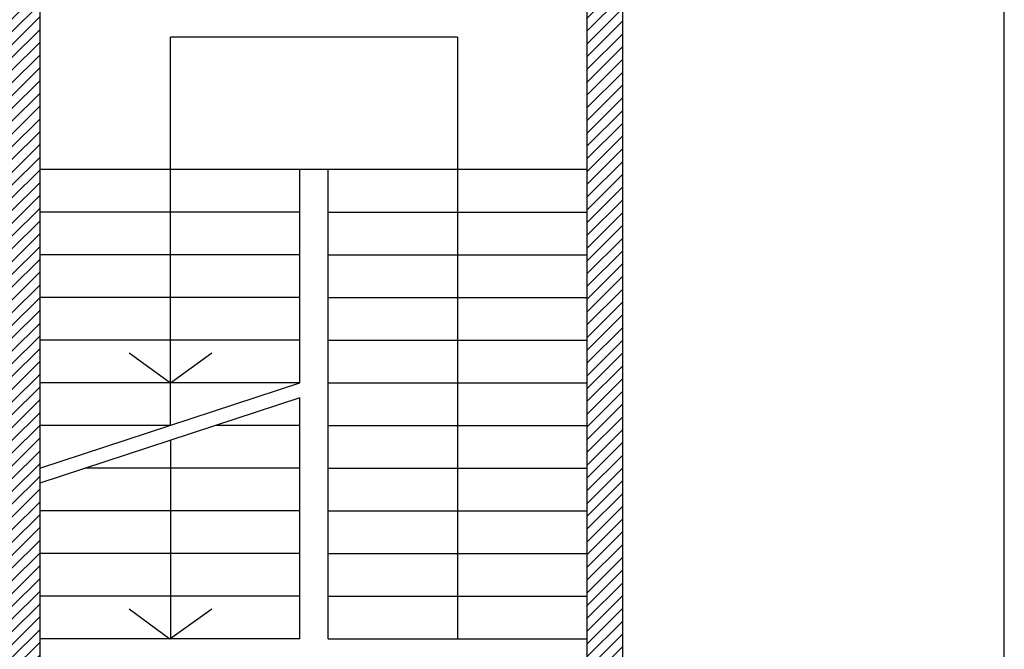
# Model space of a CAD drawing. Units: millimetres. Extents: x -7449 to -7320, y -13379 to -13282.
# Drawn here: x -7375 to -7368, y -13343 to -13338 of the extents above; entities that cross this region are included whole.
import ezdxf

# ---------------------------------------------------------------- set-up
doc = ezdxf.new("R2010")
doc.units = ezdxf.units.MM
doc.header["$LTSCALE"] = 2
doc.linetypes.add('LINEA [6]', pattern=[0.5, 0.3, -0.2])
doc.layers.add('02 APE-PILASTRI', color=2, linetype='Continuous')
doc.layers.add('06 APE VARIO', color=7, linetype='Continuous')
pattern_1 = [(45, (-7353.7117, -13360.86041), (-0.04490128, 0.04490128), [])]

msp = doc.modelspace()

# ---------------------------------------------------------------- hatches: boundary and pattern name
at = {"layer": '06 APE VARIO', "linetype": 'Continuous', "ltscale": 5}
h = msp.add_hatch(dxfattribs=at)
h.set_pattern_fill('ANSI31', color=256, scale=0.02)
h.set_pattern_definition(pattern_1)
h.paths.add_polyline_path([(-7374.8959, -13336.974), (-7374.8959, -13345.409), (-7374.6961, -13345.409), (-7374.6959, -13337.274), (-7373.2709, -13337.274), (-7373.2709, -13336.974)])
h = msp.add_hatch(dxfattribs=at)
h.set_pattern_fill('ANSI31', color=256, scale=0.02)
h.set_pattern_definition(pattern_1)
h.paths.add_polyline_path([(-7370.8459, -13337.274), (-7370.8459, -13345.024), (-7370.5959, -13345.024), (-7370.5959, -13336.974), (-7372.2709, -13336.974), (-7372.2709, -13337.274)])

# ---------------------------------------------------------------- linework, layer by layer
at = {"color": 6}
msp.add_lwpolyline([(-7367.9087, -13333.4923), (-7448.7268, -13333.4923), (-7448.7268, -13375.7734), (-7367.9087, -13375.7734)], close=True, dxfattribs=at)
at = {"layer": '02 APE-PILASTRI', "linetype": 'Continuous', "ltscale": 5}
for p, q in [((-7370.5959, -13336.974), (-7370.5959, -13345.024)), ((-7374.6959, -13337.274), (-7374.6959, -13345.409)), ((-7370.8459, -13337.274), (-7370.8459, -13345.024))]:
    msp.add_line(p, q, dxfattribs=at)
at = {"layer": '06 APE VARIO', "linetype": 'Continuous', "ltscale": 5}
for p, q in [((-7371.7559, -13338.3421), (-7373.7759, -13338.3421)), ((-7373.7759, -13341.0723), (-7373.7759, -13338.3421)), ((-7371.7559, -13338.3421), (-7371.7559, -13342.574)), ((-7370.8459, -13339.274), (-7374.6959, -13339.274)), ((-7372.8659, -13340.774), (-7372.8659, -13339.274)), ((-7372.6659, -13342.574), (-7372.6659, -13339.274)), ((-7372.8659, -13339.574), (-7374.6959, -13339.574)), ((-7372.6659, -13339.574), (-7370.8459, -13339.574)), ((-7372.8659, -13339.874), (-7374.6959, -13339.874)), ((-7372.6659, -13339.874), (-7370.8459, -13339.874)), ((-7372.8659, -13340.174), (-7374.6959, -13340.174)), ((-7372.6659, -13340.174), (-7370.8459, -13340.174)), ((-7372.8659, -13340.474), (-7374.6959, -13340.474)), ((-7372.6659, -13340.474), (-7370.8459, -13340.474)), ((-7372.8659, -13340.774), (-7374.6959, -13340.774)), ((-7372.6659, -13340.774), (-7370.8459, -13340.774)), ((-7372.8659, -13342.574), (-7372.8659, -13340.8792)), ((-7373.7809, -13341.074), (-7374.6959, -13341.074)), ((-7372.8659, -13341.074), (-7373.4599, -13341.074)), ((-7372.6659, -13341.074), (-7370.8459, -13341.074)), ((-7373.7759, -13341.1776), (-7373.7759, -13342.574)), ((-7372.8659, -13341.374), (-7374.3749, -13341.374)), ((-7372.6659, -13341.374), (-7370.8459, -13341.374)), ((-7372.8659, -13341.674), (-7374.6959, -13341.674)), ((-7372.6659, -13341.674), (-7370.8459, -13341.674)), ((-7372.8659, -13341.974), (-7374.6959, -13341.974)), ((-7372.6659, -13341.974), (-7370.8459, -13341.974)), ((-7372.8659, -13342.274), (-7374.6959, -13342.274)), ((-7372.6659, -13342.274), (-7370.8459, -13342.274)), ((-7372.8659, -13342.574), (-7374.6959, -13342.574)), ((-7372.6659, -13342.574), (-7370.8459, -13342.574))]:
    msp.add_line(p, q, dxfattribs=at)
at = {"layer": '06 APE VARIO', "linetype": 'LINEA [6]', "ltscale": 5}
for p, q in [((-7374.6959, -13341.374), (-7372.8659, -13340.774)), ((-7372.8659, -13340.8792), (-7374.6959, -13341.4792))]:
    msp.add_line(p, q, dxfattribs=at)
at = {"layer": '06 APE VARIO', "linetype": 'Continuous', "ltscale": 5}
for points in [[(-7374.0669, -13340.564), (-7373.7759, -13340.774), (-7373.4849, -13340.564)], [(-7374.0669, -13342.364), (-7373.7809, -13342.574), (-7373.4849, -13342.364)]]:
    msp.add_lwpolyline(points, dxfattribs=at)

doc.saveas('drawing.dxf')
